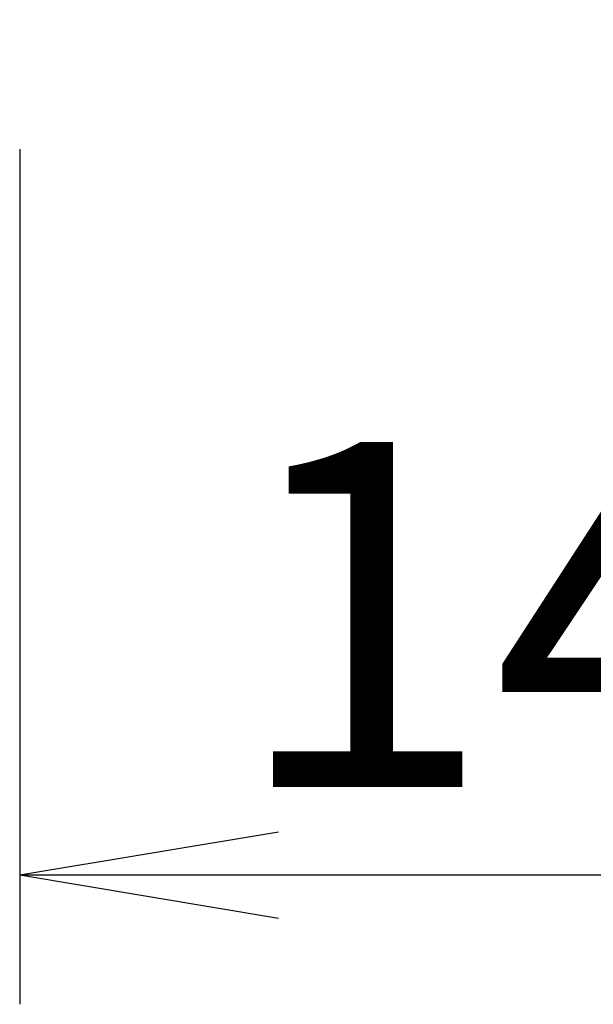
# Model space of a CAD drawing. Extents: x 0 to 1946, y 16 to 2737.
# Drawn here: x 1400 to 1466, y 1461 to 1575 of the extents above; entities that cross this region are included whole.
import ezdxf

# ---------------------------------------------------------------- set-up
doc = ezdxf.new("R2010")
doc.units = 0
doc.layers.get('0').update_dxf_attribs({"linetype": 'CONTINUOUS'})
doc.layers.get('DEFPOINTS').update_dxf_attribs({"linetype": 'CONTINUOUS'})
doc.layers.add('温水洗浄便座', color=7, linetype='CONTINUOUS')
doc.styles.add('EXCADDIM2', font='monotxt', dxfattribs={"width": 0.84, "bigfont": 'extfont'})
doc.styles.get("Standard").update_dxf_attribs({"font": 'monotxt', "bigfont": 'extfont'})
doc.dimstyles.new('ISO-25', dxfattribs={"dimtxt": 2.5, "dimasz": 2.5, "dimexe": 1.25, "dimexo": 0.625, "dimtad": 1, "dimtxsty": 'STANDARD', "dimcen": 2.5, "dimazin": 3, "dimtfac": 1, "dimtmove": 0, "dimatfit": 3})

# ---------------------------------------------------------------- blocks, each defined once
blk = doc.blocks.new('EX_NORM')
at = {"color": 0, "linetype": 'CONTINUOUS'}
for q in [(-1, 0.1667), (-1, 0), (-1, -0.1667)]:
    blk.add_line((0, 0), q, dxfattribs=at)
blk = doc.blocks.new('*D17')
at = {"layer": 'DEFPOINTS', "color": 0}
for p in [(1400, 1575.14), (1540, 1575.14), (1540, 1476)]:
    blk.add_point(p, dxfattribs=at)
at = {"layer": '温水洗浄便座', "color": 3, "linetype": 'CONTINUOUS'}
for p, q in [((1400, 1560.14), (1400, 1461)), ((1540, 1560.14), (1540, 1461)), ((1430, 1476), (1510, 1476))]:
    blk.add_line(p, q, dxfattribs=at)
at = {"layer": '温水洗浄便座', "color": 3, "xscale": 30, "yscale": 30, "zscale": 30, "rotation": 180}
blk.add_blockref('EX_NORM', (1400, 1476), dxfattribs=at)
at = {"layer": '温水洗浄便座', "color": 3, "xscale": 30, "yscale": 30, "zscale": 30}
blk.add_blockref('EX_NORM', (1540, 1476), dxfattribs=at)
at = {"layer": '温水洗浄便座', "color": 2, "insert": (1470, 1501), "char_height": 40, "attachment_point": 5, "style": 'EXCADDIM2'}
blk.add_mtext('140', dxfattribs=at)

msp = doc.modelspace()

# ---------------------------------------------------------------- dimensions: what is measured, and where the dimension line sits
at = {"layer": '温水洗浄便座', "color": 3, "linetype": 'CONTINUOUS'}
dim = msp.add_linear_dim(base=(1539.9995, 1476), p1=(1400.0005, 1575.1398), p2=(1539.9995, 1575.1398), dimstyle='ISO-25', override={"dimtxt": 40, "dimasz": 30, "dimexe": 15, "dimexo": 15, "dimgap": 0, "dimtad": 1, "dimjust": 0, "dimtih": 0, "dimtoh": 0, "dimdec": 0, "dimzin": 0, "dimlunit": 2, "dimtxsty": 'EXCADDIM2', "dimblk1": 'EX_NORM', "dimblk2": 'EX_NORM', "dimsah": 1, "dimse1": 0, "dimse2": 0, "dimclrd": 3, "dimclre": 3, "dimclrt": 2, "dimtmove": 2}, dxfattribs=at)
dim.commit()
dim.dimension.update_dxf_attribs({"geometry": '*D17', "text_midpoint": (1470, 1501), "dimtype": 160})

doc.saveas('drawing.dxf')
